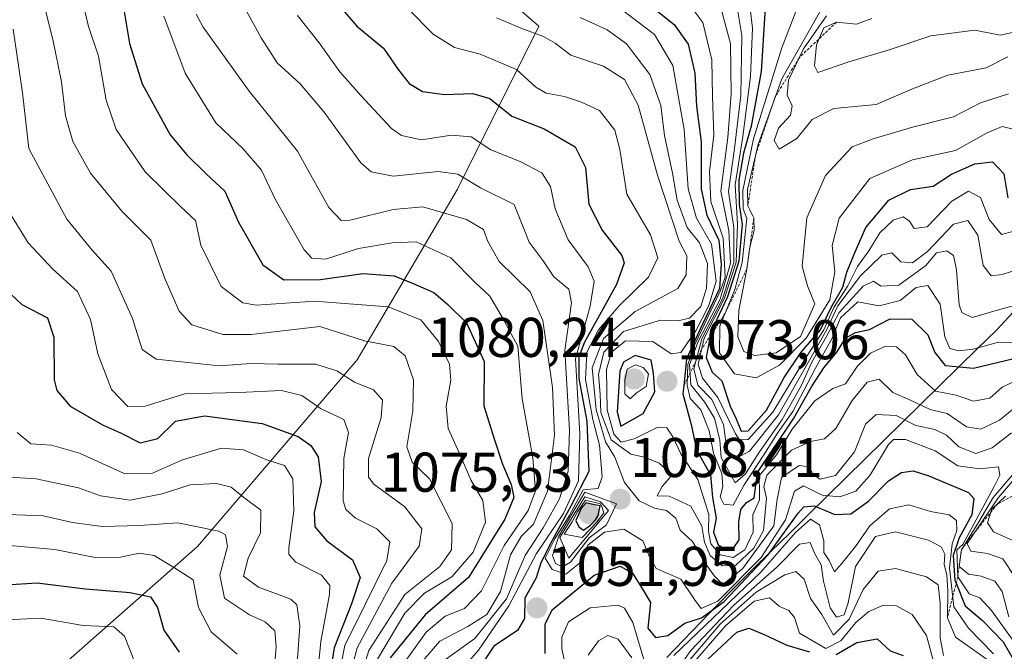
# Model space of a CAD drawing. Units: metres. Extents: x 552935 to 556379, y 4719381 to 4721721.
# Drawn here: x 553045 to 553221, y 4719502 to 4719615 of the extents above; entities that cross this region are included whole.
import ezdxf
from ezdxf.enums import TextEntityAlignment as Align

# ---------------------------------------------------------------- set-up
doc = ezdxf.new("R2010")
doc.units = ezdxf.units.M
doc.header["$MEASUREMENT"] = 0
doc.linetypes.add('TRAZOS', pattern=[0.75, 0.5, -0.25])
for name, color, linetype, lineweight in [('Arbolado forestal CxS', 92, 'Continuous', 0), ('Carátula', 7, 'Continuous', 5), ('Curva de nivel maestra', 36, 'Continuous', 30), ('Curva de nivel normal', 36, 'Continuous', 0), ('Escarpado lineal', 39, 'TRAZOS', 0), ('Municipio', 9, 'Continuous', 13), ('Municipio CxS', 142, 'Continuous', 0), ('Punto de cota en terreno', 7, 'Continuous', 0), ('Roquedo CxS', 135, 'Continuous', 0), ('Rótulo de punto de cota en terreno', 19, 'Continuous', 0)]:
    doc.layers.add(name, color=color, linetype=linetype, lineweight=lineweight)
doc.styles.add('Arial', font='txt', dxfattribs={"height": 0.2})

# ---------------------------------------------------------------- blocks, each defined once
blk = doc.blocks.new('*U150')
at = {"layer": 'Arbolado forestal CxS', "color": 92, "linetype": 'Continuous', "lineweight": 0}
blk.add_polyline3d([(553047.15, 4719723.19, 1017.88), (553049.82, 4719713.85, 1025.32), (553060.49, 4719699.84, 1038.86), (553069.16, 4719685.17, 1047.46), (553077.26, 4719670.11, 1052.97), (553082.66, 4719668.18, 1057.86), (553091.61, 4719660.14, 1061.74), (553114.04, 4719634.97, 1064.12), (553138, 4719614.25, 1060.14), (553123.42, 4719585.11, 1037.53), (553105.48, 4719554.53, 1011.4), (553076.93, 4719521.14, 983.05), (553044.84, 4719492.8, 956.99), (553035.12, 4719468.51, 944.36), (553026.61, 4719438.76, 924.64), (553023.84, 4719426.03, 916.44), (553033.9, 4719417.5, 922.27), (553016.16, 4719399.05, 911.15), (553003.46, 4719381.81, 902.4), (552958.79, 4719381.46, 885.05), (552958.79, 4719381.46, 885.05), (552954.1, 4719995.05, 1067.99)], dxfattribs=at)
blk = doc.blocks.new('*U182')
at = {"layer": 'Curva de nivel normal', "color": 36, "linetype": 'Continuous', "lineweight": 0}
blk.add_polyline3d([(553222.83, 4719557.56, 1080), (553220.2, 4719557.69, 1080), (553215.68, 4719556.45, 1080), (553213.08, 4719556.14, 1080), (553211.52, 4719556.58, 1080), (553210.58, 4719558.64, 1080), (553209.79, 4719564.52, 1080), (553207.58, 4719567.85, 1080), (553205.46, 4719567.48, 1080), (553202.63, 4719565.16, 1080), (553198.85, 4719564.21, 1080), (553195.02, 4719564.93, 1080), (553191.95, 4719562.04, 1080), (553190.42, 4719558.4, 1080), (553187.44, 4719553.04, 1080), (553183.39, 4719545.32, 1080), (553180.77, 4719541.59, 1080), (553178.24, 4719537.57, 1080), (553174.73, 4719532.19, 1080), (553172.74, 4719528.52, 1080), (553171.06, 4719528.74, 1080), (553170.4, 4719530.04, 1080), (553170.9, 4719531.9, 1080), (553170.74, 4719534.23, 1080), (553169.24, 4719537.87, 1080), (553168.44, 4719541.82, 1080), (553166.99, 4719545.62, 1080), (553165.05, 4719547.61, 1080), (553164.51, 4719549.99, 1080), (553164.61, 4719553.73, 1080), (553165.89, 4719557.27, 1080), (553170.5, 4719566.97, 1080), (553171.31, 4719569.36, 1080), (553170.96, 4719576.34, 1080), (553168.77, 4719582.9, 1080), (553168.52, 4719588.25, 1080), (553169.28, 4719594.76, 1080), (553169.04, 4719601.68, 1080), (553168.92, 4719608.21, 1080), (553167.29, 4719614.88, 1080), (553165.16, 4719617.76, 1080)], dxfattribs=at)
blk = doc.blocks.new('*U183')
at = {"layer": 'Curva de nivel normal', "color": 36, "linetype": 'Continuous', "lineweight": 0}
blk.add_polyline3d([(553197.54, 4719615.64, 1120), (553194.8, 4719614.6, 1120), (553191.25, 4719614.97, 1120), (553188.97, 4719613.94, 1120), (553187.65, 4719610.92, 1120), (553187.31, 4719607.13, 1120), (553187.87, 4719605.96, 1120), (553193.42, 4719607.84, 1120), (553200.66, 4719610.04, 1120), (553208.11, 4719612.52, 1120), (553215.99, 4719613.52, 1120), (553220.5, 4719612.63, 1120), (553223.26, 4719613.25, 1120)], dxfattribs=at)
blk = doc.blocks.new('*U186')
at = {"layer": 'Curva de nivel normal', "color": 36, "linetype": 'Continuous', "lineweight": 0}
blk.add_polyline3d([(553039.78, 4719526.98, 985), (553049.33, 4719526.61, 985), (553054.62, 4719525.47, 985), (553059.9, 4719524.74, 985), (553066.65, 4719524.88, 985), (553073.44, 4719525.38, 985), (553080.74, 4719523.9, 985), (553081.94, 4719523.21, 985), (553082.29, 4719521.17, 985), (553080.94, 4719515.99, 985), (553081.8, 4719511.91, 985), (553086.23, 4719508.91, 985), (553089.04, 4719507.68, 985), (553090.75, 4719506.08, 985), (553091.02, 4719503.25, 985), (553090.48, 4719496.6, 985)], dxfattribs=at)
blk = doc.blocks.new('*U187')
at = {"layer": 'Curva de nivel normal', "color": 36, "linetype": 'Continuous', "lineweight": 0}
blk.add_polyline3d([(553170.55, 4719617.54, 1085), (553172.28, 4719611.15, 1085), (553172.41, 4719602.16, 1085), (553171.78, 4719594.35, 1085), (553170.54, 4719584.7, 1085), (553171.96, 4719577.6, 1085), (553172.24, 4719571.82, 1085), (553170.43, 4719565.38, 1085), (553166.5, 4719557.85, 1085), (553164.95, 4719553.71, 1085), (553165.18, 4719550.08, 1085), (553167.64, 4719547.06, 1085), (553169.38, 4719544.12, 1085), (553170.35, 4719540.2, 1085), (553170.6, 4719537.05, 1085), (553173.11, 4719532.51, 1085), (553174.93, 4719534.14, 1085), (553177.34, 4719537.91, 1085), (553181.49, 4719543.9, 1085), (553184.93, 4719549.9, 1085), (553186.84, 4719554.15, 1085), (553189.46, 4719558.7, 1085), (553191.68, 4719563.04, 1085), (553196, 4719567.73, 1085), (553197.82, 4719568.64, 1085), (553199.17, 4719567.74, 1085), (553202.4, 4719567.88, 1085), (553207.17, 4719571.42, 1085), (553209.09, 4719573.68, 1085), (553210.96, 4719574.04, 1085), (553212.17, 4719573.23, 1085), (553212.71, 4719570.67, 1085), (553213.16, 4719564.38, 1085), (553213.62, 4719562.99, 1085), (553215.5, 4719562.11, 1085), (553220.59, 4719563.59, 1085), (553225.52, 4719564.92, 1085)], dxfattribs=at)
blk = doc.blocks.new('*U188')
at = {"layer": 'Curva de nivel normal', "color": 36, "linetype": 'Continuous', "lineweight": 0}
blk.add_polyline3d([(553065.82, 4719500.29, 970), (553063.91, 4719505.1, 970), (553062.01, 4719506.8, 970), (553056.53, 4719507.04, 970), (553048.91, 4719508.33, 970), (553041.4, 4719507.95, 970), (553034.92, 4719505.93, 970), (553027.87, 4719502.04, 970)], dxfattribs=at)
blk = doc.blocks.new('*U200')
at = {"layer": 'Curva de nivel normal', "color": 36, "linetype": 'Continuous', "lineweight": 0}
blk.add_polyline3d([(553225.14, 4719578.14, 1095), (553220.74, 4719576.99, 1095), (553218.52, 4719579.68, 1095), (553216.98, 4719583.57, 1095), (553214.82, 4719584.72, 1095), (553211.87, 4719582.95, 1095), (553207.43, 4719578.35, 1095), (553205.1, 4719578.02, 1095), (553204.27, 4719579.33, 1095), (553203.17, 4719580.11, 1095), (553201.38, 4719579.56, 1095), (553198.99, 4719577.26, 1095), (553196.99, 4719574.07, 1095), (553195, 4719571.24, 1095), (553193.26, 4719567.81, 1095), (553190.76, 4719563.89, 1095), (553188.95, 4719559.89, 1095), (553185.53, 4719554.56, 1095), (553179.85, 4719545.16, 1095), (553175.41, 4719540.28, 1095), (553173.89, 4719540.21, 1095), (553173.16, 4719541.33, 1095), (553169.98, 4719547.82, 1095), (553167.26, 4719551.28, 1095), (553166.51, 4719553.8, 1095), (553167.54, 4719558.44, 1095), (553171.21, 4719565.55, 1095), (553173.27, 4719572.05, 1095), (553173.53, 4719578.8, 1095), (553173.09, 4719585.85, 1095), (553174.5, 4719594.5, 1095), (553175.84, 4719605.22, 1095), (553176.2, 4719613.88, 1095), (553175.38, 4719621.03, 1095)], dxfattribs=at)
blk = doc.blocks.new('*U203')
at = {"layer": 'Curva de nivel normal', "color": 36, "linetype": 'Continuous', "lineweight": 0}
blk.add_polyline3d([(553016.2, 4719499.95, 980), (553020.87, 4719502.58, 980), (553026.76, 4719507.63, 980), (553030.95, 4719511.28, 980), (553034.52, 4719516.9, 980), (553037.46, 4719519.86, 980), (553043.32, 4719521.31, 980), (553051.44, 4719520.62, 980), (553058.34, 4719519.23, 980), (553062.86, 4719519.21, 980), (553066.53, 4719519.98, 980), (553069.19, 4719519.54, 980), (553072.86, 4719517.32, 980), (553076.18, 4719515.18, 980), (553077.13, 4719510.26, 980), (553079.41, 4719505.89, 980), (553084.02, 4719501.87, 980)], dxfattribs=at)
blk = doc.blocks.new('*U204')
at = {"layer": 'Curva de nivel normal', "color": 36, "linetype": 'Continuous', "lineweight": 0}
blk.add_polyline3d([(553044, 4719613.68, 1010), (553045.64, 4719602.29, 1010), (553046.78, 4719592.38, 1010), (553053.58, 4719579.7, 1010), (553058.1, 4719574.18, 1010), (553061.5, 4719570.42, 1010), (553065.35, 4719561.95, 1010), (553067.05, 4719556.37, 1010), (553069.53, 4719554.66, 1010), (553080.86, 4719553.5, 1010), (553086.48, 4719553.87, 1010), (553091.37, 4719553.77, 1010), (553098.07, 4719553.78, 1010), (553101.84, 4719552.6, 1010), (553105.01, 4719550.53, 1010), (553108.42, 4719549.19, 1010), (553110.05, 4719547.34, 1010), (553109.82, 4719544.2, 1010), (553107.51, 4719536.92, 1010), (553107.53, 4719533.56, 1010), (553108.5, 4719532.29, 1010), (553114.04, 4719528.27, 1010), (553117.04, 4719524.3, 1010), (553116.57, 4719521.23, 1010), (553111.73, 4719514.57, 1010), (553105.51, 4719503.02, 1010), (553103.44, 4719495.05, 1010)], dxfattribs=at)
blk = doc.blocks.new('*U205')
at = {"layer": 'Curva de nivel normal', "color": 36, "linetype": 'Continuous', "lineweight": 0}
blk.add_polyline3d([(553189.41, 4719616.08, 1115), (553185.32, 4719610.18, 1115), (553182.66, 4719604.61, 1115), (553182.39, 4719601.88, 1115), (553183.3, 4719599.98, 1115), (553182.97, 4719598.3, 1115), (553180.84, 4719595.99, 1115), (553180.08, 4719593.81, 1115), (553180.97, 4719592.25, 1115), (553184.11, 4719594.14, 1115), (553186.9, 4719597.55, 1115), (553190.73, 4719599.5, 1115), (553198.3, 4719600.24, 1115), (553204.83, 4719603.03, 1115), (553211.16, 4719605.5, 1115), (553218.01, 4719606.81, 1115), (553221.88, 4719608.76, 1115)], dxfattribs=at)
blk = doc.blocks.new('*U220')
at = {"layer": 'Curva de nivel normal', "color": 36, "linetype": 'Continuous', "lineweight": 0}
for points in [[(553150.29, 4719619.17, 1070), (553158.67, 4719612.74, 1070), (553161.97, 4719607.19, 1070), (553163.99, 4719595.77, 1070), (553164.67, 4719585.15, 1070), (553166.19, 4719579.89, 1070), (553168.84, 4719575.22, 1070), (553169.72, 4719568.6, 1070), (553168.42, 4719564.27, 1070), (553166.08, 4719559.75, 1070), (553163.39, 4719555.86, 1070), (553161.65, 4719555.64, 1070), (553158.38, 4719557.81, 1070), (553153.51, 4719557.94, 1070), (553151.01, 4719555.89, 1070), (553150.1, 4719552.84, 1070), (553150.22, 4719545.58, 1070), (553151.39, 4719541.27, 1070), (553152.7, 4719539.84, 1070), (553155.04, 4719540.4, 1070), (553159.25, 4719542.49, 1070), (553160.9, 4719542.4, 1070), (553161.93, 4719540.76, 1070), (553163.37, 4719537.73, 1070), (553166.44, 4719533.16, 1070), (553168.39, 4719526.9, 1070), (553168.33, 4719523.85, 1070), (553168.76, 4719521.6, 1070), (553170.43, 4719519.65, 1070), (553172.75, 4719519.16, 1070), (553174.85, 4719520.53, 1070), (553176.34, 4719523.74, 1070), (553176.25, 4719526.81, 1070), (553177.43, 4719529.52, 1070), (553177.48, 4719530.71, 1070), (553177.42, 4719533.79, 1070), (553180.5, 4719537.56, 1070), (553183.29, 4719542.16, 1070), (553187.33, 4719547.2, 1070), (553190.54, 4719549.4, 1070), (553192.81, 4719550.26, 1070), (553194.89, 4719553.34, 1070), (553197.29, 4719555.75, 1070), (553200.01, 4719557.01, 1070), (553201.94, 4719556.9, 1070), (553203.56, 4719555.42, 1070), (553205.66, 4719551.95, 1070), (553208.93, 4719548.92, 1070), (553212.64, 4719548.23, 1070), (553215.75, 4719547.16, 1070), (553218.64, 4719547.67, 1070), (553220.83, 4719549.68, 1070), (553223.36, 4719550.86, 1070)], [(553221.45, 4719530.16, 1070), (553219.03, 4719527.81, 1070), (553218.2, 4719525.39, 1070), (553219.29, 4719523.76, 1070), (553223.94, 4719521.69, 1070)]]:
    blk.add_polyline3d(points, dxfattribs=at)
blk = doc.blocks.new('*U223')
at = {"layer": 'Curva de nivel normal', "color": 36, "linetype": 'Continuous', "lineweight": 0}
for points in [[(553145.41, 4719615.81, 1065), (553150.24, 4719613.59, 1065), (553153.66, 4719611.08, 1065), (553157.84, 4719605.62, 1065), (553159.81, 4719600.04, 1065), (553160.49, 4719594.66, 1065), (553161.92, 4719587.96, 1065), (553162.74, 4719583.13, 1065), (553164.52, 4719578.23, 1065), (553166.74, 4719575.49, 1065), (553168.15, 4719571.76, 1065), (553168, 4719567.38, 1065), (553166.99, 4719564.06, 1065), (553164.91, 4719561.98, 1065), (553162.84, 4719561.54, 1065), (553159.73, 4719561.64, 1065), (553153.15, 4719559.6, 1065), (553149.62, 4719555.89, 1065), (553148.66, 4719551.95, 1065), (553148.97, 4719548.43, 1065), (553149.05, 4719545.1, 1065), (553150.94, 4719540.23, 1065), (553154.46, 4719537.67, 1065), (553156.91, 4719537.11, 1065), (553159.48, 4719536.07, 1065), (553161.83, 4719533.97, 1065), (553160.02, 4719531.86, 1065), (553159.16, 4719530.21, 1065), (553161.28, 4719530.14, 1065), (553165.19, 4719528.36, 1065), (553167.14, 4719524.77, 1065), (553167.61, 4719521.92, 1065), (553168.66, 4719519.53, 1065), (553170.77, 4719517.68, 1065), (553173.17, 4719517.75, 1065), (553176.44, 4719520.85, 1065), (553178.14, 4719524.01, 1065), (553178.73, 4719529.82, 1065), (553178.25, 4719531.9, 1065), (553178.78, 4719533.9, 1065), (553183.2, 4719538.38, 1065), (553186.56, 4719539.92, 1065), (553189.07, 4719540.42, 1065), (553191.11, 4719542.26, 1065), (553194.01, 4719547.3, 1065), (553196.71, 4719550.55, 1065), (553198.88, 4719551.11, 1065), (553201.28, 4719548.68, 1065), (553204.56, 4719547.28, 1065), (553207.96, 4719545.64, 1065), (553211.04, 4719544.92, 1065), (553214.48, 4719542.58, 1065), (553217.03, 4719542.12, 1065), (553220.35, 4719543.75, 1065), (553223.6, 4719546.36, 1065)], [(553227.37, 4719538.27, 1065), (553220.2, 4719529.91, 1065), (553214.6, 4719521.67, 1065), (553215.22, 4719520.31, 1065), (553218.21, 4719519.87, 1065), (553220.99, 4719518.95, 1065), (553223.15, 4719515.63, 1065)]]:
    blk.add_polyline3d(points, dxfattribs=at)
blk = doc.blocks.new('*U225')
at = {"layer": 'Curva de nivel normal', "color": 36, "linetype": 'Continuous', "lineweight": 0}
blk.add_polyline3d([(553173.17, 4719619.43, 1090), (553174.32, 4719612.6, 1090), (553174.11, 4719601.82, 1090), (553172.99, 4719592.37, 1090), (553171.92, 4719584.64, 1090), (553172.85, 4719578.19, 1090), (553172.84, 4719571.94, 1090), (553170.87, 4719565.56, 1090), (553167.15, 4719558.32, 1090), (553165.72, 4719552.96, 1090), (553166.45, 4719550.02, 1090), (553168.92, 4719547.44, 1090), (553171.03, 4719542.96, 1090), (553171.44, 4719539.96, 1090), (553171.33, 4719537.92, 1090), (553173.43, 4719537.02, 1090), (553175.67, 4719538.18, 1090), (553180.86, 4719544.72, 1090), (553189.44, 4719559.85, 1090), (553191.48, 4719564.22, 1090), (553195.5, 4719569.56, 1090), (553199.32, 4719573.26, 1090), (553201.11, 4719573.67, 1090), (553202.73, 4719572.09, 1090), (553204.8, 4719571.89, 1090), (553207.5, 4719573.94, 1090), (553212.14, 4719578.81, 1090), (553214.72, 4719579.47, 1090), (553216.49, 4719576.88, 1090), (553217.47, 4719571.42, 1090), (553218.91, 4719569.57, 1090), (553220.83, 4719569.81, 1090), (553223.83, 4719570.75, 1090)], dxfattribs=at)
blk = doc.blocks.new('*U226')
at = {"layer": 'Curva de nivel normal', "color": 36, "linetype": 'Continuous', "lineweight": 0}
blk.add_polyline3d([(553049.4, 4719618.54, 1015), (553051.13, 4719611.56, 1015), (553052.64, 4719604.27, 1015), (553053.32, 4719598.23, 1015), (553054.64, 4719593.62, 1015), (553057.81, 4719587.92, 1015), (553063.42, 4719581.12, 1015), (553068.62, 4719575.98, 1015), (553071.08, 4719569.11, 1015), (553073.64, 4719563.25, 1015), (553075.96, 4719560.82, 1015), (553081.46, 4719559.06, 1015), (553086.53, 4719559.08, 1015), (553098.85, 4719560.53, 1015), (553106.83, 4719557.94, 1015), (553112.03, 4719556.92, 1015), (553114.1, 4719555.28, 1015), (553115.6, 4719550.98, 1015), (553115.47, 4719545.41, 1015), (553114.36, 4719538.99, 1015), (553115.34, 4719536.23, 1015), (553118.44, 4719533.24, 1015), (553122.5, 4719525.24, 1015), (553122.36, 4719520.57, 1015), (553120.3, 4719517.57, 1015), (553114, 4719512.57, 1015), (553107.6, 4719502.57, 1015), (553103.74, 4719490.09, 1015)], dxfattribs=at)
blk = doc.blocks.new('*U227')
at = {"layer": 'Curva de nivel normal', "color": 36, "linetype": 'Continuous', "lineweight": 0}
for points in [[(553222.02, 4719508.57, 1060), (553220.86, 4719513.07, 1060), (553219.54, 4719514.95, 1060), (553217.08, 4719515.82, 1060), (553214.85, 4719516.18, 1060), (553213.16, 4719517.57, 1060), (553213.55, 4719520.57, 1060), (553216.7, 4719525.59, 1060), (553219.23, 4719529.9, 1060), (553222.76, 4719534.03, 1060)], [(553222.5, 4719541.49, 1060), (553219.08, 4719538.83, 1060), (553216.17, 4719537.8, 1060), (553213.08, 4719539.01, 1060), (553210.88, 4719541.04, 1060), (553208.79, 4719542.09, 1060), (553205.4, 4719542.8, 1060), (553201.88, 4719544.61, 1060), (553198.29, 4719544.74, 1060), (553196.43, 4719543.05, 1060), (553194.44, 4719538.06, 1060), (553191.03, 4719533.87, 1060), (553188.3, 4719533.21, 1060), (553187.02, 4719534.05, 1060), (553186.37, 4719535.42, 1060), (553184.54, 4719535.62, 1060), (553181.38, 4719533.51, 1060), (553180.62, 4719529.58, 1060), (553180.02, 4719524.82, 1060), (553174.42, 4719517.18, 1060), (553170.88, 4719514.36, 1060), (553169.42, 4719515.85, 1060), (553167.64, 4719518.35, 1060), (553165.45, 4719522.04, 1060), (553163.26, 4719524.07, 1060), (553162.5, 4719526.2, 1060), (553160.84, 4719527.58, 1060), (553158.68, 4719528, 1060), (553155.92, 4719529.3, 1060), (553153.32, 4719532.6, 1060), (553151.57, 4719537.14, 1060), (553149.93, 4719539.87, 1060), (553148.23, 4719545.58, 1060), (553147.55, 4719553.11, 1060), (553149.55, 4719558.38, 1060), (553155.24, 4719563.19, 1060), (553162.84, 4719567.33, 1060), (553164.31, 4719569.77, 1060), (553164.45, 4719573.16, 1060), (553163.07, 4719575.79, 1060), (553159.21, 4719587.59, 1060), (553155.74, 4719600.11, 1060), (553153.33, 4719604.7, 1060), (553149.54, 4719607.08, 1060), (553143.74, 4719609.05, 1060), (553140.92, 4719611.19, 1060), (553138.81, 4719612.41, 1060), (553134.92, 4719613.83, 1060), (553130.43, 4719615.76, 1060)]]:
    blk.add_polyline3d(points, dxfattribs=at)
blk = doc.blocks.new('*U239')
at = {"layer": 'Curva de nivel maestra', "color": 36, "linetype": 'Continuous', "lineweight": 30}
blk.add_polyline3d([(553157.51, 4719618.31, 1075), (553162.22, 4719614.57, 1075), (553164.72, 4719611.04, 1075), (553165.88, 4719605.81, 1075), (553166.2, 4719599.96, 1075), (553167, 4719593.54, 1075), (553167.02, 4719585.1, 1075), (553168.02, 4719580.43, 1075), (553170.18, 4719575.96, 1075), (553170.62, 4719571.68, 1075), (553170.31, 4719567.3, 1075), (553166.71, 4719559.8, 1075), (553164.42, 4719554.75, 1075), (553163.8997, 4719549.8732, 1075), (553163.75, 4719548.47, 1075), (553165.26, 4719542.98, 1075), (553166.18, 4719538.46, 1075), (553168.7, 4719534, 1075), (553169.04, 4719529.9, 1075), (553169.68, 4719526.22, 1075), (553169.2, 4719523.71, 1075), (553170.07, 4719521.46, 1075), (553171.43, 4719520.63, 1075), (553172.82, 4719520.88, 1075), (553173.83, 4719522.37, 1075), (553173.78, 4719525.57, 1075), (553174.1, 4719527.76, 1075), (553175.1, 4719529.01, 1075), (553176.51, 4719529.87, 1075), (553177.08, 4719534.41, 1075), (553183.6, 4719544.1, 1075), (553186.77, 4719549.72, 1075), (553188.93, 4719553.13, 1075), (553191.26, 4719555.94, 1075), (553192.88, 4719558.46, 1075), (553194.6, 4719559.42, 1075), (553197.1, 4719560, 1075), (553200.83, 4719561.86, 1075), (553204.68, 4719561.85, 1075), (553207.53, 4719559.02, 1075), (553208.8, 4719555.86, 1075), (553210.67, 4719553.52, 1075), (553215.71, 4719553.06, 1075), (553224.16, 4719555.07, 1075)], dxfattribs=at)
blk = doc.blocks.new('*U240')
at = {"layer": 'Curva de nivel maestra', "color": 36, "linetype": 'Continuous', "lineweight": 30}
blk.add_polyline3d([(553019.44, 4719498.63, 975), (553026.78, 4719503.91, 975), (553035.22, 4719509.45, 975), (553038.82, 4719512.82, 975), (553041.73, 4719514.21, 975), (553048.3, 4719514.63, 975), (553056.9, 4719513.56, 975), (553064.93, 4719512.94, 975), (553068.54, 4719512.16, 975), (553069.8, 4719510.26, 975), (553070.95, 4719506.18, 975), (553073.68, 4719502.22, 975)], dxfattribs=at)
blk = doc.blocks.new('5PATER')
at = {"layer": 'Carátula', "linetype": 'Continuous', "lineweight": 5}
h = blk.add_hatch(color=250, dxfattribs=at)
edge = h.paths.add_edge_path()
edge.add_ellipse((0, 0.01), major_axis=(-1.33, -1.34), ratio=0.999422, start_angle=0, end_angle=360)

msp = doc.modelspace()

# ---------------------------------------------------------------- linework, layer by layer
at = {"layer": 'Arbolado forestal CxS', "color": 92, "linetype": 'Continuous', "lineweight": 0}
msp.add_polyline3d([(553077.26, 4719670.11, 1052.97), (553082.66, 4719668.18, 1057.86), (553091.61, 4719660.14, 1061.74), (553114.04, 4719634.97, 1064.12), (553138, 4719614.25, 1060.14), (553123.42, 4719585.11, 1037.53), (553105.48, 4719554.53, 1011.4), (553076.93, 4719521.14, 983.05), (553044.84, 4719492.8, 956.99), (553035.12, 4719468.51, 944.36), (553026.61, 4719438.76, 924.64), (553023.84, 4719426.03, 916.44), (553033.9, 4719417.5, 922.27), (553016.16, 4719399.05, 911.15), (553003.46, 4719381.81, 902.4)], dxfattribs=at)
at = {"layer": 'Curva de nivel maestra', "color": 36, "linetype": 'Continuous', "lineweight": 30}
for points in [[(553063.2, 4719620.88, 1025), (553064.81, 4719611.16, 1025), (553067.08, 4719603.94, 1025), (553072.06, 4719594.79, 1025), (553075.03, 4719591.24, 1025), (553078.49, 4719587.85, 1025), (553081.82, 4719584.74, 1025), (553084.25, 4719579.17, 1025), (553088.63, 4719571.54, 1025), (553092.37, 4719568.86, 1025), (553098.97, 4719568.92, 1025), (553106.49, 4719569.98, 1025), (553112.12, 4719569.57, 1025), (553115.5, 4719568.21, 1025), (553119.23, 4719566.6, 1025), (553121.74, 4719564.46, 1025), (553125.03, 4719561.14, 1025), (553128.24, 4719554.22, 1025), (553128.17, 4719546.3, 1025), (553130.08, 4719540.23, 1025), (553131.5, 4719535.9, 1025), (553133.04, 4719532.23, 1025), (553133.49, 4719529.94, 1025), (553131.89, 4719526.05, 1025), (553125.4, 4719515.6, 1025), (553117.69, 4719508.9, 1025), (553111.39, 4719501.23, 1025)], [(553101.72, 4719618.52, 1050), (553105.45, 4719614.23, 1050), (553110.21, 4719610.29, 1050), (553112.84, 4719606.47, 1050), (553114.8, 4719603.96, 1050), (553117.16, 4719602.54, 1050), (553121.12, 4719601.99, 1050), (553126.17, 4719602.2, 1050), (553129.2, 4719601.28, 1050), (553133.19, 4719598.16, 1050), (553138.94, 4719595.88, 1050), (553144.49, 4719592.67, 1050), (553146.31, 4719588.94, 1050), (553146.95, 4719582.42, 1050), (553149.29, 4719577.75, 1050), (553152.85, 4719573.2, 1050), (553153.26, 4719571.89, 1050), (553151.87, 4719568.04, 1050), (553146.11, 4719557.56, 1050), (553145.16, 4719555.03, 1050), (553145.13, 4719551.22, 1050), (553146.58, 4719543.56, 1050), (553146.94, 4719534.57, 1050), (553143.76, 4719528.51, 1050), (553140.38, 4719522.23, 1050), (553138.36, 4719518.23, 1050), (553137.5, 4719515.57, 1050), (553135.48, 4719511.9, 1050), (553135.42, 4719508.29, 1050), (553134.16, 4719506.13, 1050), (553129.92, 4719503.29, 1050), (553126.21, 4719497.73, 1050)], [(553178.47, 4719617.51, 1100), (553177.77, 4719606.15, 1100), (553175.94, 4719596.38, 1100), (553174.58, 4719591.5, 1100), (553173.76, 4719586.72, 1100), (553173.82, 4719582.31, 1100), (553174.34, 4719578.73, 1100), (553173.76, 4719572.18, 1100), (553171.75, 4719565.79, 1100), (553168.79, 4719559.63, 1100), (553168.64, 4719558.79, 1100), (553167.94, 4719554.99, 1100), (553168.96, 4719552.34, 1100), (553170.74, 4719550.8, 1100), (553172.22, 4719546.27, 1100), (553173.28, 4719544, 1100), (553174.17, 4719541.77, 1100), (553175.4, 4719541.83, 1100), (553178.69, 4719545.53, 1100), (553181.86, 4719551.41, 1100), (553184.91, 4719555.89, 1100), (553188.37, 4719559.89, 1100), (553190.29, 4719563.89, 1100), (553192.38, 4719567.56, 1100), (553193.06, 4719570.22, 1100), (553194.54, 4719573.89, 1100), (553196.45, 4719578.22, 1100), (553200.57, 4719583.12, 1100), (553204.44, 4719585.04, 1100), (553208.5, 4719585.63, 1100), (553211.8, 4719587.77, 1100), (553215.95, 4719589.63, 1100), (553219.14, 4719589.96, 1100), (553221.12, 4719587.85, 1100), (553221.84, 4719583.56, 1100)], [(553041.4, 4719568.28, 1000), (553045.54, 4719564.44, 1000), (553050.13, 4719562.06, 1000), (553051.28, 4719558.59, 1000), (553051.3, 4719550.97, 1000), (553051.81, 4719549.04, 1000), (553054.17, 4719546.28, 1000), (553059.94, 4719542.9, 1000), (553063.17, 4719541.47, 1000), (553066.68, 4719539.68, 1000), (553069.84, 4719540.47, 1000), (553073.02, 4719543.56, 1000), (553078.19, 4719544.5, 1000), (553088.5, 4719543.16, 1000), (553094.96, 4719540.85, 1000), (553097.2, 4719539.2, 1000), (553098.51, 4719537.2, 1000), (553099.04, 4719532.76, 1000), (553097.84, 4719527.22, 1000), (553097.92, 4719524.64, 1000), (553100.09, 4719522.14, 1000), (553104.64, 4719518.75, 1000), (553106.04, 4719515.58, 1000), (553104.49, 4719510.87, 1000), (553101.39, 4719503, 1000), (553099.46, 4719490.85, 1000)], [(553152.65, 4719542.68, 1075), (553156.67, 4719544.94, 1075), (553158.72, 4719548.84, 1075), (553158.52, 4719552.19, 1075), (553158.06, 4719554.47, 1075), (553155.2, 4719555.32, 1075), (553153.13, 4719554.11, 1075), (553152.49, 4719552.54, 1075), (553152.02, 4719545.18, 1075), (553152.65, 4719542.68, 1075)], [(553139.11, 4719501.98, 1050), (553139.11, 4719507.25, 1050), (553140.4, 4719509.82, 1050), (553147.86, 4719515.99, 1050), (553152.56, 4719517.6, 1050), (553154.76, 4719516.35, 1050), (553156.44, 4719513.66, 1050), (553157.96, 4719511.1, 1050), (553157.48, 4719506.56, 1050), (553158.84, 4719504.88, 1050), (553161.06, 4719505.23, 1050), (553164.09, 4719507.41, 1050), (553167.08, 4719508.41, 1050), (553171.13, 4719511.28, 1050), (553179.01, 4719519.66, 1050), (553184.34, 4719527.13, 1050), (553185.37, 4719528.22, 1050), (553187.25, 4719528.45, 1050), (553190.94, 4719526.85, 1050), (553193.78, 4719527.01, 1050), (553196.97, 4719529.24, 1050), (553200.5, 4719532.88, 1050), (553202.83, 4719534.41, 1050), (553204.92, 4719534.67, 1050), (553207.72, 4719533.77, 1050), (553214.83, 4719530.82, 1050), (553215.8, 4719529.71, 1050), (553215.4, 4719526.84, 1050), (553213.16, 4719522.72, 1050), (553212.1, 4719519.53, 1050), (553212.4, 4719515.09, 1050), (553212.61, 4719514.56, 1050), (553214.25, 4719510.51, 1050), (553217.34, 4719507.88, 1050), (553221.01, 4719504.08, 1050), (553223.72, 4719499.45, 1050)], [(553145.97, 4719524.08, 1075), (553147.21, 4719524.94, 1075), (553148.13, 4719525.91, 1075), (553148.61, 4719526.72, 1075), (553148.77, 4719527.58, 1075), (553148.95, 4719528.43, 1075), (553147.64, 4719528.65, 1075), (553146.48, 4719528.94, 1075), (553145.54, 4719527.95, 1075), (553144.6, 4719525.81, 1075), (553145.16, 4719524.67, 1075), (553145.97, 4719524.08, 1075)], [(553164.51, 4719497.51, 1025), (553173.39, 4719505.81, 1025), (553175.52, 4719506.51, 1025), (553178.29, 4719505.4, 1025), (553182.35, 4719503.51, 1025), (553186.41, 4719502.33, 1025)], [(553191.17, 4719501.8, 1025), (553194.83, 4719503.97, 1025), (553198.5, 4719504.64, 1025), (553200.83, 4719502.48, 1025), (553203.16, 4719501.65, 1025)]]:
    msp.add_polyline3d(points, dxfattribs=at)
at = {"layer": 'Curva de nivel normal', "color": 36, "linetype": 'Continuous', "lineweight": 0}
for points in [[(553191.38, 4719622.43, 1110), (553181.44, 4719604.85, 1110), (553177.2, 4719593.08, 1110), (553175.32, 4719585.04, 1110), (553175.36, 4719582.07, 1110), (553176.45, 4719579.94, 1110), (553176.51, 4719577.68, 1110), (553175.75, 4719574.72, 1110), (553175.18, 4719570.78, 1110), (553173.77, 4719563.38, 1110), (553173.59, 4719558.64, 1110), (553174.67, 4719556.05, 1110), (553176.59, 4719555.3, 1110), (553180.44, 4719555.79, 1110), (553184.79, 4719558.73, 1110), (553187.36, 4719564.56, 1110), (553186.04, 4719567.81, 1110), (553185.06, 4719571.32, 1110), (553185.9, 4719579.93, 1110), (553189.23, 4719587.52, 1110), (553194, 4719592.66, 1110), (553197.79, 4719594.09, 1110), (553204.83, 4719596.15, 1110), (553212.16, 4719598.01, 1110), (553216.95, 4719600.53, 1110), (553221.98, 4719602.15, 1110)], [(553056.06, 4719620.07, 1020), (553057.45, 4719614.18, 1020), (553059.23, 4719608.88, 1020), (553060.6, 4719601.02, 1020), (553062.43, 4719595.76, 1020), (553067.57, 4719588.2, 1020), (553073.94, 4719581.95, 1020), (553076.59, 4719579.46, 1020), (553077.56, 4719575.04, 1020), (553081.2, 4719567.66, 1020), (553085.07, 4719564.77, 1020), (553087.52, 4719564.3, 1020), (553097.89, 4719565.06, 1020), (553111.02, 4719564.03, 1020), (553116.9, 4719561.7, 1020), (553120.07, 4719557.82, 1020), (553121.99, 4719553.79, 1020), (553122.27, 4719550.93, 1020), (553121.41, 4719546.26, 1020), (553121.75, 4719542.24, 1020), (553123.78, 4719537.8, 1020), (553125.85, 4719533.06, 1020), (553127.99, 4719529.35, 1020), (553128.43, 4719525.48, 1020), (553126.26, 4719520.15, 1020), (553122.45, 4719515.71, 1020), (553117.52, 4719512.81, 1020), (553114.04, 4719509.23, 1020), (553108.94, 4719500.7, 1020)], [(553084.61, 4719618.9, 1040), (553088.35, 4719612.14, 1040), (553091.18, 4719607.69, 1040), (553095.28, 4719603.92, 1040), (553099.62, 4719598.84, 1040), (553106.14, 4719589.78, 1040), (553107.99, 4719588.16, 1040), (553111.95, 4719587.42, 1040), (553120.01, 4719588.24, 1040), (553123.48, 4719587.76, 1040), (553127.56, 4719585.33, 1040), (553133.55, 4719582.31, 1040), (553135.15, 4719578.47, 1040), (553136.27, 4719575.62, 1040), (553138.74, 4719572.27, 1040), (553140.7, 4719569.4, 1040), (553143.37, 4719567.18, 1040), (553143.81, 4719564.74, 1040), (553142.64, 4719556.22, 1040), (553143.48, 4719541.99, 1040), (553143.26, 4719534.61, 1040), (553141.71, 4719529.7, 1040), (553138.79, 4719524.47, 1040), (553135.52, 4719519.56, 1040), (553132.18, 4719511.76, 1040), (553126.52, 4719504.69, 1040), (553121.32, 4719500.94, 1040)], [(553114.72, 4719617.22, 1055), (553119.09, 4719612.84, 1055), (553122.91, 4719610.44, 1055), (553127.52, 4719609.26, 1055), (553134, 4719606.48, 1055), (553137.46, 4719603.33, 1055), (553139.33, 4719602.24, 1055), (553142.58, 4719601.67, 1055), (553145.6, 4719600.63, 1055), (553148.82, 4719599.18, 1055), (553151.58, 4719595.62, 1055), (553152.49, 4719592.2, 1055), (553153.71, 4719584.16, 1055), (553157.94, 4719576.94, 1055), (553159.28, 4719572.79, 1055), (553157.59, 4719569.35, 1055), (553152.36, 4719564.22, 1055), (553148.64, 4719559.89, 1055), (553146.6, 4719555.89, 1055), (553146.36, 4719551.04, 1055), (553147.66, 4719543.85, 1055), (553148.86, 4719539.25, 1055), (553149.29, 4719533.61, 1055), (553148.61, 4719531.51, 1055), (553145.89, 4719531.28, 1055), (553143.39, 4719526.62, 1055), (553140.86, 4719522.5, 1055), (553139.1, 4719519.05, 1055), (553140.37, 4719517.04, 1055), (553142.82, 4719516.21, 1055), (553145.21, 4719518.08, 1055), (553146.76, 4719521.41, 1055), (553149.76, 4719523.7, 1055), (553153.19, 4719524.25, 1055), (553156.61, 4719522.14, 1055), (553157.82, 4719519.21, 1055), (553159, 4719517.2, 1055), (553163.38, 4719515.3, 1055), (553165.82, 4719511.68, 1055), (553167, 4719510.06, 1055), (553169.98, 4719511.36, 1055), (553177.76, 4719519.18, 1055), (553182.13, 4719525.9, 1055), (553183.74, 4719531.02, 1055), (553185.33, 4719532.03, 1055), (553188.67, 4719530.32, 1055), (553191.81, 4719530.05, 1055), (553194.66, 4719531.04, 1055), (553197.16, 4719533.86, 1055), (553200.5, 4719539.39, 1055), (553201.43, 4719540.28, 1055), (553203.59, 4719540.29, 1055), (553208.87, 4719538.26, 1055), (553212.92, 4719535.6, 1055), (553216.84, 4719535.03, 1055), (553220.2, 4719535.41, 1055), (553220.41, 4719533.93, 1055), (553219.43, 4719531.86, 1055), (553213.79, 4719521.5, 1055), (553212.76, 4719520.58, 1055), (553212.91, 4719515.73, 1055), (553214.95, 4719512.68, 1055), (553216.88, 4719511.95, 1055), (553218.95, 4719509.68, 1055), (553223.82, 4719502.89, 1055)], [(553184.27, 4719617.64, 1105), (553181.42, 4719610.36, 1105), (553176.37, 4719594.1, 1105), (553174.48, 4719584.82, 1105), (553174.56, 4719581.59, 1105), (553175.21, 4719579.81, 1105), (553174.36, 4719571.96, 1105), (553173.06, 4719567.16, 1105), (553170.35, 4719560.56, 1105), (553170.3, 4719555.8, 1105), (553173, 4719552.03, 1105), (553176.84, 4719551.3, 1105), (553181, 4719553.57, 1105), (553185.8, 4719558.44, 1105), (553190.02, 4719565.27, 1105), (553190.91, 4719570.3, 1105), (553190.42, 4719574.98, 1105), (553191.72, 4719579.88, 1105), (553197.16, 4719586.99, 1105), (553204.83, 4719590.35, 1105), (553212.5, 4719592.02, 1105), (553218.16, 4719595.14, 1105), (553220.83, 4719596.32, 1105), (553223.08, 4719595.74, 1105)], [(553070.93, 4719616.04, 1030), (553074.76, 4719605.84, 1030), (553080.24, 4719596.96, 1030), (553085.1, 4719592.28, 1030), (553088.42, 4719588.46, 1030), (553090.81, 4719583.29, 1030), (553096.04, 4719574.2, 1030), (553097.38, 4719572.74, 1030), (553099.82, 4719572.56, 1030), (553105.76, 4719574.47, 1030), (553111.77, 4719575.48, 1030), (553116.07, 4719575.65, 1030), (553122.23, 4719572.81, 1030), (553126.49, 4719568.52, 1030), (553129.2, 4719565.94, 1030), (553131.46, 4719562.16, 1030), (553134.21, 4719556.98, 1030), (553135.03, 4719547.57, 1030), (553136.91, 4719537.01, 1030), (553137.39, 4719531.08, 1030), (553136.09, 4719527.6, 1030), (553131.81, 4719521.3, 1030), (553127.76, 4719513.23, 1030), (553124.72, 4719510.04, 1030), (553121.21, 4719508.7, 1030), (553117.85, 4719505.84, 1030), (553111.53, 4719497, 1030)], [(553076.73, 4719616.4, 1035), (553077.99, 4719614.06, 1035), (553086.2, 4719602.63, 1035), (553094.82, 4719591.9, 1035), (553100.45, 4719581.8, 1035), (553102.66, 4719579.46, 1035), (553104.23, 4719579.52, 1035), (553111.92, 4719581.44, 1035), (553117.25, 4719581.95, 1035), (553121.38, 4719580.72, 1035), (553125.05, 4719579.66, 1035), (553128.1, 4719577.89, 1035), (553128.85, 4719575.71, 1035), (553130.88, 4719572.16, 1035), (553136.42, 4719566.71, 1035), (553138.68, 4719561.56, 1035), (553140.44, 4719549.59, 1035), (553140.8, 4719541.04, 1035), (553139.52, 4719531.03, 1035), (553137.01, 4719525.16, 1035), (553134.85, 4719522.94, 1035), (553132.92, 4719519.64, 1035), (553131.14, 4719513.11, 1035), (553128.71, 4719508.99, 1035), (553125.32, 4719506.82, 1035), (553120.3, 4719504.24, 1035), (553113.42, 4719496.28, 1035)], [(553094.82, 4719616.16, 1045), (553098.68, 4719611.29, 1045), (553102.39, 4719606.08, 1045), (553106.15, 4719601.85, 1045), (553111.63, 4719595.92, 1045), (553113.45, 4719594.7, 1045), (553117.01, 4719593.92, 1045), (553122.36, 4719594.76, 1045), (553125.88, 4719594.45, 1045), (553129.39, 4719592.1, 1045), (553134.66, 4719590.03, 1045), (553138.51, 4719587.99, 1045), (553140.06, 4719585.58, 1045), (553140.92, 4719581.56, 1045), (553143.26, 4719576, 1045), (553146.81, 4719571.2, 1045), (553147.9, 4719568.62, 1045), (553147.18, 4719564.14, 1045), (553144.57, 4719554.74, 1045), (553145.32, 4719541.33, 1045), (553145.06, 4719532.88, 1045), (553142.38, 4719527.08, 1045), (553137.58, 4719519.92, 1045), (553132.63, 4719510.51, 1045), (553127.21, 4719502.59, 1045), (553123.34, 4719498.14, 1045)], [(553042.88, 4719581.57, 1005), (553046.66, 4719575.47, 1005), (553050.99, 4719570.8, 1005), (553055.49, 4719566.78, 1005), (553057.79, 4719561.74, 1005), (553059.1, 4719555.61, 1005), (553061.57, 4719549.26, 1005), (553064.48, 4719546.18, 1005), (553067.58, 4719546.28, 1005), (553074.69, 4719548.48, 1005), (553084.41, 4719548.72, 1005), (553091.97, 4719549.06, 1005), (553095.58, 4719548.19, 1005), (553098.97, 4719545.83, 1005), (553103.1, 4719543.86, 1005), (553103.98, 4719541.57, 1005), (553103.14, 4719536.9, 1005), (553103.01, 4719529.29, 1005), (553103.47, 4719527.76, 1005), (553105.22, 4719526.23, 1005), (553109.02, 4719524.31, 1005), (553111.32, 4719521.99, 1005), (553110.8, 4719518.62, 1005), (553106.96, 4719510.75, 1005), (553103.32, 4719503.42, 1005), (553101.83, 4719495.89, 1005)], [(553154.31, 4719547.56, 1080), (553155.42, 4719548.6, 1080), (553157.16, 4719549.78, 1080), (553157.59, 4719552.06, 1080), (553156.67, 4719553.18, 1080), (553155.28, 4719553.66, 1080), (553153.76, 4719552.9, 1080), (553153.34, 4719550.89, 1080), (553153.34, 4719548.46, 1080), (553154.31, 4719547.56, 1080)], [(553044.69, 4719541.57, 995), (553047.13, 4719539.5, 995), (553050.86, 4719539.29, 995), (553055.86, 4719537.84, 995), (553063.84, 4719534.22, 995), (553068.9, 4719534.26, 995), (553074.28, 4719536.68, 995), (553081.23, 4719538.74, 995), (553085.16, 4719538.42, 995), (553089.18, 4719536.69, 995), (553092.5, 4719535.66, 995), (553094, 4719533.24, 995), (553094.2, 4719527.53, 995), (553093.27, 4719520.89, 995), (553093.27, 4719519.69, 995), (553094.56, 4719518.37, 995), (553099.14, 4719516.03, 995), (553100.59, 4719514.18, 995), (553100.57, 4719512.57, 995), (553098.98, 4719504.14, 995), (553098.05, 4719494.49, 995)], [(553038.58, 4719533.88, 990), (553048.11, 4719533.26, 990), (553055.66, 4719531.64, 990), (553059.63, 4719530.19, 990), (553064.9, 4719529.44, 990), (553070.64, 4719530.6, 990), (553075.63, 4719532.21, 990), (553080.33, 4719532.45, 990), (553082.95, 4719531.76, 990), (553085.24, 4719529.93, 990), (553088.26, 4719527.63, 990), (553088.24, 4719523.61, 990), (553086, 4719519.04, 990), (553085.16, 4719515.87, 990), (553087.83, 4719513.88, 990), (553093.62, 4719511.7, 990), (553094.71, 4719510.7, 990), (553095.24, 4719506.96, 990), (553094.51, 4719496.87, 990)], [(553142.23, 4719517.5, 1060), (553143.64, 4719518.32, 1060), (553147, 4719522.71, 1060), (553150.07, 4719525, 1060), (553151.87, 4719528.78, 1060), (553146.19, 4719530.85, 1060), (553141.58, 4719523.01, 1060), (553140.45, 4719519.56, 1060), (553140.96, 4719518.13, 1060), (553142.23, 4719517.5, 1060)], [(553143.36, 4719519.08, 1065), (553150.44, 4719527.56, 1065), (553149.03, 4719529.13, 1065), (553146.22, 4719530.04, 1065), (553141.74, 4719522.77, 1065), (553143.36, 4719519.08, 1065)], [(553145.76, 4719522.74, 1070), (553148.37, 4719525.52, 1070), (553148.8, 4719526.06, 1070), (553149.2, 4719526.65, 1070), (553149.64, 4719527.11, 1070), (553149.33, 4719528.14, 1070), (553149.03, 4719528.78, 1070), (553146.32, 4719529.42, 1070), (553144.9, 4719527.35, 1070), (553143.95, 4719525.57, 1070), (553142.5, 4719523.36, 1070), (553145.76, 4719522.74, 1070)], [(553162.16, 4719501.67, 1045), (553177.68, 4719516.54, 1045), (553183.89, 4719523.63, 1045), (553186.6, 4719526.06, 1045), (553188.21, 4719525.03, 1045), (553188.93, 4719522.15, 1045), (553188.98, 4719520.09, 1045), (553189.91, 4719518.63, 1045), (553190.85, 4719516.63, 1045), (553192.1, 4719518.06, 1045), (553194.65, 4719521.17, 1045), (553197.16, 4719524.86, 1045), (553200.69, 4719527.9, 1045), (553204.14, 4719528.62, 1045), (553208.02, 4719527.42, 1045), (553211.39, 4719526.8, 1045), (553212.7, 4719525.78, 1045), (553212.76, 4719524, 1045), (553211.93, 4719521.65, 1045), (553211.46, 4719517.36, 1045), (553212.19, 4719510.36, 1045), (553214.81, 4719506.51, 1045), (553219.33, 4719501.95, 1045)], [(553161.09, 4719496.81, 1040), (553165.19, 4719502.57, 1040), (553172.85, 4719510.63, 1040), (553180.55, 4719517.48, 1040), (553184.6, 4719521.54, 1040), (553186.54, 4719521.84, 1040), (553187.3, 4719519.95, 1040), (553188.49, 4719517.85, 1040), (553188.88, 4719514.94, 1040), (553190.1, 4719510.16, 1040), (553191.25, 4719508.48, 1040), (553192.62, 4719508.9, 1040), (553193.32, 4719511.06, 1040), (553194.61, 4719517.57, 1040), (553198.2, 4719522.95, 1040), (553201.79, 4719523.8, 1040), (553207.7, 4719522.29, 1040), (553209.95, 4719521.06, 1040), (553210.57, 4719519.76, 1040), (553210.45, 4719517.94, 1040), (553210.96, 4719516.07, 1040), (553211.13, 4719513.26, 1040), (553211.05, 4719508.38, 1040), (553212.48, 4719504.92, 1040), (553218.61, 4719500.65, 1040)], [(553163.39, 4719498.95, 1035), (553170.39, 4719507.24, 1035), (553176.84, 4719512.97, 1035), (553182, 4719516.06, 1035), (553183.96, 4719516.66, 1035), (553185.45, 4719515.31, 1035), (553186.59, 4719511.85, 1035), (553188.58, 4719508.98, 1035), (553190.7, 4719505.29, 1035), (553193.48, 4719508.17, 1035), (553195.99, 4719513.46, 1035), (553198.67, 4719516.75, 1035), (553201.76, 4719517.23, 1035), (553207.33, 4719515.7, 1035), (553209.38, 4719514.27, 1035), (553209.79, 4719511.01, 1035), (553209.74, 4719504.82, 1035), (553210.35, 4719501.63, 1035)], [(553164.05, 4719498.47, 1030), (553171.35, 4719506.93, 1030), (553176.48, 4719511.38, 1030), (553179.23, 4719511.97, 1030), (553181.02, 4719510.4, 1030), (553182.7, 4719509.68, 1030), (553183.73, 4719508.43, 1030), (553184.58, 4719505.64, 1030), (553189.34, 4719502.88, 1030), (553191.97, 4719504.3, 1030), (553194.68, 4719507.56, 1030), (553197, 4719509.54, 1030), (553199.65, 4719510.67, 1030), (553201.93, 4719510.54, 1030), (553204.76, 4719508.98, 1030), (553207.31, 4719505.25, 1030), (553209.3, 4719497.9, 1030)], [(553144, 4719494.22, 1045), (553142.08, 4719502.84, 1045), (553142.08, 4719504.91, 1045), (553143.3, 4719507.67, 1045), (553147.19, 4719510.2, 1045), (553152.17, 4719510.65, 1045), (553153.31, 4719510.11, 1045), (553154.83, 4719507.53, 1045), (553156.79, 4719500.92, 1045)], [(553146.81, 4719501.68, 1040), (553148.65, 4719504.28, 1040), (553150.35, 4719505.22, 1040), (553152.16, 4719504.59, 1040), (553154.64, 4719501.21, 1040)]]:
    msp.add_polyline3d(points, dxfattribs=at)
at = {"layer": 'Escarpado lineal', "color": 39, "linetype": 'TRAZOS', "lineweight": 0}
for points in [[(553191.25, 4719614.97, 1118.67), (553184.58, 4719608.63, 1112.57), (553180.28, 4719601.64, 1109.54), (553176.74, 4719591.11, 1107.88), (553175.36, 4719582.07, 1106.34), (553176.45, 4719579.94, 1107.54), (553175.18, 4719570.78, 1097.23), (553171.31, 4719562.9, 1099.82), (553167.09, 4719556.41, 1092.54), (553163.9, 4719549.87, 1072.61)], [(553229.23, 4719533.73, 1073.47), (553219.99, 4719528.75, 1066.68), (553216.09, 4719523.86, 1051.49), (553213.55, 4719520.57, 1056.47), (553212.91, 4719515.73, 1046.61), (553211.05, 4719508.38, 1036.76)]]:
    msp.add_polyline3d(points, dxfattribs=at)
at = {"layer": 'Municipio', "color": 9, "linetype": 'Continuous', "lineweight": 13}
msp.add_polyline3d([(553222.84, 4719563.09, 1083.77), (553219.81, 4719559.88, 1081.59), (553216.45, 4719556.58, 1078.97), (553213.09, 4719553.28, 1075.15), (553209.73, 4719549.98, 1069.83), (553206.37, 4719546.67, 1065.01), (553203.01, 4719543.37, 1058.29), (553199.65, 4719540.07, 1055.41), (553196.29, 4719536.77, 1057.1), (553192.94, 4719533.47, 1056.53), (553189.58, 4719530.17, 1051.63), (553186.22, 4719526.87, 1044.75), (553182.86, 4719523.56, 1046.03), (553179.5, 4719520.26, 1049.15), (553176.14, 4719516.96, 1047.83), (553172.78, 4719513.66, 1049.32), (553169.81, 4719510.57, 1043.94), (553166.83, 4719507.49, 1045.82), (553163.86, 4719504.4, 1042.96), (553160.89, 4719501.31, 1041.21)], dxfattribs=at)
msp.add_polyline3d([(553222.84, 4719563.09, 1083.77), (553219.81, 4719559.88, 1081.59), (553216.45, 4719556.58, 1078.97), (553213.09, 4719553.28, 1075.15), (553209.73, 4719549.98, 1069.83), (553206.37, 4719546.67, 1065.01), (553203.01, 4719543.37, 1058.29), (553199.65, 4719540.07, 1055.41), (553196.29, 4719536.77, 1057.1), (553192.94, 4719533.47, 1056.53), (553189.58, 4719530.17, 1051.63), (553186.22, 4719526.87, 1044.75), (553182.86, 4719523.56, 1046.03), (553179.5, 4719520.26, 1049.15), (553176.14, 4719516.96, 1047.83), (553172.78, 4719513.66, 1049.32), (553169.81, 4719510.57, 1043.94), (553166.83, 4719507.49, 1045.82), (553163.86, 4719504.4, 1042.96), (553160.89, 4719501.31, 1041.21)], dxfattribs=at)
at = {"layer": 'Municipio CxS', "color": 142, "linetype": 'Continuous', "lineweight": 0}
for points in [[(553222.84, 4719563.09, 1083.77), (553219.81, 4719559.88, 1081.59), (553216.45, 4719556.58, 1078.97), (553213.09, 4719553.28, 1075.15), (553209.73, 4719549.98, 1069.83), (553206.37, 4719546.67, 1065.01), (553203.01, 4719543.37, 1058.29), (553199.65, 4719540.07, 1055.41), (553196.29, 4719536.77, 1057.1), (553192.94, 4719533.47, 1056.53), (553189.58, 4719530.17, 1051.63), (553186.22, 4719526.87, 1044.75), (553182.86, 4719523.56, 1046.03), (553179.5, 4719520.26, 1049.15), (553176.14, 4719516.96, 1047.83), (553172.78, 4719513.66, 1049.32), (553169.81, 4719510.57, 1043.94), (553166.83, 4719507.49, 1045.82), (553163.86, 4719504.4, 1042.96), (553160.89, 4719501.31, 1041.21)], [(553160.89, 4719501.31, 1041.21), (553163.86, 4719504.4, 1042.96), (553166.83, 4719507.49, 1045.82), (553169.81, 4719510.57, 1043.94), (553172.78, 4719513.66, 1049.32), (553176.14, 4719516.96, 1047.83), (553179.5, 4719520.26, 1049.15), (553182.86, 4719523.56, 1046.03), (553186.22, 4719526.87, 1044.75), (553189.58, 4719530.17, 1051.63), (553192.94, 4719533.47, 1056.53), (553196.29, 4719536.77, 1057.1), (553199.65, 4719540.07, 1055.41), (553203.01, 4719543.37, 1058.29), (553206.37, 4719546.67, 1065.01), (553209.73, 4719549.98, 1069.83), (553213.09, 4719553.28, 1075.15), (553216.45, 4719556.58, 1078.97), (553219.81, 4719559.88, 1081.59), (553222.84, 4719563.09, 1083.77)]]:
    msp.add_polyline3d(points, dxfattribs=at)
at = {"layer": 'Roquedo CxS', "color": 135, "linetype": 'Continuous', "lineweight": 0}
for points in [[(553239.83, 4719383.66, 939.85), (553003.46, 4719381.81, 902.4), (553003.46, 4719381.81, 902.4), (553016.16, 4719399.05, 911.15), (553033.9, 4719417.5, 922.27), (553023.84, 4719426.03, 916.44), (553026.61, 4719438.76, 924.64), (553035.12, 4719468.51, 944.36), (553044.84, 4719492.8, 956.99), (553076.93, 4719521.14, 983.05), (553105.48, 4719554.53, 1011.4), (553123.42, 4719585.11, 1037.53), (553138, 4719614.25, 1060.14), (553114.04, 4719634.97, 1064.12), (553091.61, 4719660.14, 1061.74), (553082.66, 4719668.18, 1057.86), (553077.26, 4719670.11, 1052.97), (553102.2, 4719669.29, 1068.17), (553120.95, 4719665.98, 1077.74), (553150.74, 4719657.15, 1096.23), (553171.69, 4719645.02, 1109), (553190.44, 4719633.99, 1114.15), (553213.61, 4719633.99, 1133.89), (553234.56, 4719646.12, 1148.7)], [(553077.26, 4719670.11, 1052.97), (553082.66, 4719668.18, 1057.86), (553091.61, 4719660.14, 1061.74), (553114.04, 4719634.97, 1064.12), (553138, 4719614.25, 1060.14), (553123.42, 4719585.11, 1037.53), (553105.48, 4719554.53, 1011.4), (553076.93, 4719521.14, 983.05), (553044.84, 4719492.8, 956.99), (553035.12, 4719468.51, 944.36), (553026.61, 4719438.76, 924.64), (553023.84, 4719426.03, 916.44), (553033.9, 4719417.5, 922.27), (553016.16, 4719399.05, 911.15), (553003.46, 4719381.81, 902.4)]]:
    msp.add_polyline3d(points, dxfattribs=at)

# ---------------------------------------------------------------- block references
at = {"layer": 'Arbolado forestal CxS', "color": 92, "linetype": 'Continuous', "lineweight": 0}
msp.add_blockref('*U150', (0, 0), dxfattribs=at)
at = {"layer": 'Curva de nivel maestra', "color": 36, "linetype": 'Continuous', "lineweight": 30}
for name in ['*U240', '*U239']:
    msp.add_blockref(name, (0, 0), dxfattribs=at)
at = {"layer": 'Curva de nivel normal', "color": 36, "linetype": 'Continuous', "lineweight": 0}
for name in ['*U186', '*U203', '*U188', '*U226', '*U204', '*U200', '*U225', '*U187', '*U182', '*U220', '*U223', '*U227', '*U183', '*U205']:
    msp.add_blockref(name, (0, 0), dxfattribs=at)
at = {"layer": 'Punto de cota en terreno', "linetype": 'Continuous', "lineweight": 0}
for p in [(553155.03, 4719551.12, 1080.24), (553160.91, 4719550.7, 1073.06), (553152.56, 4719529.63, 1058.41), (553147, 4719527, 1075.63), (553137.66, 4719510.15, 1051.95)]:
    msp.add_blockref('5PATER', p, dxfattribs=at)

# ---------------------------------------------------------------- texts
at = {"layer": 'Rótulo de punto de cota en terreno', "color": 19, "linetype": 'Continuous', "lineweight": 0, "style": 'Arial'}
for s, p in [('1080,24', (553118.04, 4719552.88)), ('1073,06', (553162.67, 4719552.46)), ('1058,41', (553154.32, 4719531.39)), ('1075,63', (553109.69, 4719528.76)), ('1051,95', (553139.42, 4719511.91))]:
    msp.add_text(s, height=7, dxfattribs=at).set_placement(p, align=Align.BOTTOM_LEFT)

doc.saveas('drawing.dxf')
